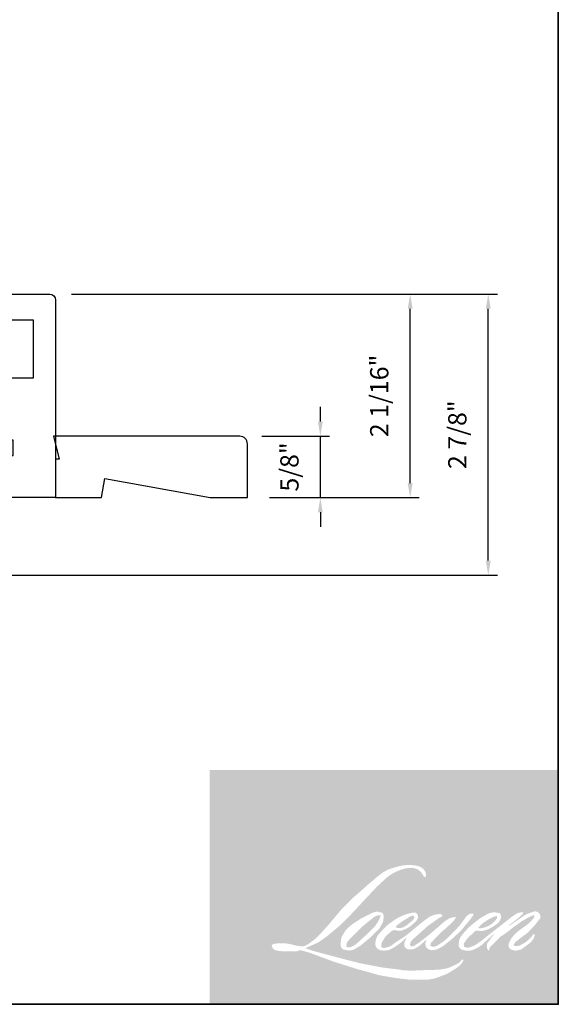
# Model space of a CAD drawing. Extents: x 1937 to 2094, y 826 to 908.
# Drawn here: x 1981 to 1986, y 886 to 896 of the extents above; entities that cross this region are included whole.
import ezdxf

# ---------------------------------------------------------------- set-up
doc = ezdxf.new("R2010")
doc.units = 0
doc.header["$LTSCALE"] = 250
doc.header["$MEASUREMENT"] = 0
doc.header["$PDMODE"] = 3
doc.header["$PDSIZE"] = -2
doc.layers.get('DEFPOINTS').update_dxf_attribs({"color": 2, "linetype": 'CONTINUOUS'})
for name, color, linetype, lineweight in [('1', 1, 'CONTINUOUS', 13), ('8', 7, 'CONTINUOUS', 35), ('Dimensions', 2, 'CONTINUOUS', 25), ('Wood', 7, 'CONTINUOUS', 25)]:
    doc.layers.add(name, color=color, linetype=linetype, lineweight=lineweight)
doc.layers.add('7', color=7, linetype='CONTINUOUS')
doc.styles.add('ROMANS', font='romans')
doc.dimstyles.new('LWDEC', dxfattribs={"dimscale": 0.075, "dimtxt": 2.5, "dimasz": 2, "dimexe": 1.25, "dimexo": 3, "dimgap": 2, "dimtad": 1, "dimtoh": 1, "dimdec": 4, "dimzin": 11, "dimdsep": 46, "dimlunit": 5, "dimtxsty": 'ROMANS', "dimcen": 0, "dimdle": 1.5, "dimazin": 0, "dimtfac": 0.03937, "dimtdec": 4, "dimtix": 1, "dimtmove": 0, "dimatfit": 3, "dimfxl": 0, "dimfrac": 2, "dimtzin": 0, "dimarcsym": 0})

# ---------------------------------------------------------------- blocks, each defined once
blk = doc.blocks.new('*D34')
at = {"layer": 'DEFPOINTS', "color": 0}
for p in [(1980.974963703438, 892.9082299538728), (1984.673220739767, 892.9082299538728), (1983.003946955582, 890.821619953873)]:
    blk.add_point(p, dxfattribs=at)
at = {"layer": 'Dimensions', "color": 0, "lineweight": -2}
for p, q in [((1981.199963703438, 892.9082299538728), (1984.766970739767, 892.9082299538728)), ((1984.673220739767, 890.971619953873), (1984.673220739767, 892.7582299538728)), ((1983.228946955582, 890.821619953873), (1984.766970739767, 890.821619953873))]:
    blk.add_line(p, q, dxfattribs=at)
at = {"layer": 'Dimensions', "color": 0}
for points in [[(1984.648220739766, 892.7582299538728), (1984.698220739767, 892.7582299538728), (1984.673220739767, 892.9082299538728)], [(1984.648220739766, 890.971619953873), (1984.698220739767, 890.971619953873), (1984.673220739767, 890.821619953873)]]:
    blk.add_solid(points, dxfattribs=at)
at = {"layer": 'Dimensions', "color": 0, "insert": (1984.380363596909, 891.8649249538732), "char_height": 0.1875, "attachment_point": 5, "rotation": 90, "style": 'ROMANS'}
blk.add_mtext('2 1/16"', dxfattribs=at)
blk = doc.blocks.new('*D35')
at = {"layer": 'DEFPOINTS', "color": 0}
for p in [(1980.974963703438, 892.9082299538729), (1985.473909501375, 892.9082299538729), (1980.305676380596, 890.0264180635404)]:
    blk.add_point(p, dxfattribs=at)
at = {"layer": 'Dimensions', "color": 0, "lineweight": -2}
for p, q in [((1981.199963703438, 892.9082299538729), (1985.567659501375, 892.9082299538729)), ((1985.473909501375, 890.1764180635404), (1985.473909501375, 892.758229953873)), ((1980.530676380596, 890.0264180635404), (1985.567659501375, 890.0264180635404))]:
    blk.add_line(p, q, dxfattribs=at)
at = {"layer": 'Dimensions', "color": 0}
for points in [[(1985.448909501375, 892.758229953873), (1985.498909501375, 892.758229953873), (1985.473909501375, 892.9082299538729)], [(1985.448909501375, 890.1764180635404), (1985.498909501375, 890.1764180635404), (1985.473909501375, 890.0264180635404)]]:
    blk.add_solid(points, dxfattribs=at)
at = {"layer": 'Dimensions', "color": 0, "insert": (1985.181052358518, 891.467324008707), "char_height": 0.1875, "attachment_point": 5, "rotation": 90, "style": 'ROMANS'}
blk.add_mtext('2 7/8"', dxfattribs=at)
blk = doc.blocks.new('4920C')
at = {"layer": '7'}
blk.add_lwpolyline([(12.90371101866208, 5), (40.28454840705928, -2.842170943040401e-14), (50.00000000000013, 0), (50.00000000000013, 14, 0.4142135623730951), (48.00000000000013, 16), (-0.5, 16), (1.000000000000114, 10), (0, 10), (0, 0), (12.02207611511982, 0)], format="xyb", close=True, dxfattribs=at)
blk = doc.blocks.new('*D36')
at = {"layer": 'DEFPOINTS', "color": 0}
for p in [(1982.925207270541, 891.4515374341864), (1983.751940916852, 891.4515374341864), (1983.003946955582, 890.821619953873)]:
    blk.add_point(p, dxfattribs=at)
at = {"layer": 'Dimensions', "color": 0, "lineweight": -2}
for p, q in [((1983.751940916852, 891.6015374341864), (1983.751940916852, 891.7515374341864)), ((1983.150207270541, 891.4515374341864), (1983.845690916852, 891.4515374341864)), ((1983.751940916852, 890.821619953873), (1983.751940916852, 891.4515374341864)), ((1983.228946955582, 890.821619953873), (1983.845690916852, 890.821619953873)), ((1983.751940916852, 890.671619953873), (1983.751940916852, 890.521619953873))]:
    blk.add_line(p, q, dxfattribs=at)
at = {"layer": 'Dimensions', "color": 0}
for points in [[(1983.726940916852, 891.6015374341864), (1983.776940916852, 891.6015374341864), (1983.751940916852, 891.4515374341864)], [(1983.726940916852, 890.671619953873), (1983.776940916852, 890.671619953873), (1983.751940916852, 890.821619953873)]]:
    blk.add_solid(points, dxfattribs=at)
at = {"layer": 'Dimensions', "color": 0, "insert": (1983.459083773995, 891.13657869403), "char_height": 0.1875, "attachment_point": 5, "rotation": 90, "style": 'ROMANS'}
blk.add_mtext('5/8"', dxfattribs=at)

msp = doc.modelspace()

# ---------------------------------------------------------------- hatches: boundary and pattern name
at = {"layer": '1'}
h = msp.add_hatch(color=256, dxfattribs=at)
edge = h.paths.add_edge_path(flags=16)
edge.add_line((1984.633700971373, 886.5511239507745), (1984.60467833341, 886.5396995583185))
edge.add_arc((1984.753482920587, 886.1468027354906), 0.4201317871249821, 110.7435338328154, 128.3189354592484)
edge.add_line((1984.492985098149, 886.476426161627), (1984.457806110903, 886.451819811527))
edge.add_arc((1984.836380059848, 885.9702257681313), 0.6125773889513402, 128.1703640766237, 137.4904388566677)
edge.add_line((1984.384809701005, 886.3841524143719), (1984.367220207383, 886.3639400647355))
edge.add_arc((1984.471975677862, 886.2493739358704), 0.1552388690970715, 132.4387618196775, 165.7887559558239)
edge.add_line((1984.321487554266, 886.2874847103999), (1984.31642369742, 886.2611240924087))
edge.add_arc((1984.363453666185, 886.2467995840541), 0.04916309084708647, 163.0601785608149, 199.667819839924)
edge.add_line((1984.317158763541, 886.2302529381491), (1984.320812002985, 886.2200317510034))
edge.add_arc((1984.36710690563, 886.2365783969085), 0.04916309084703325, 199.6678198398924, 251.5782653251905)
edge.add_line((1984.351570928303, 886.1899346094322), (1984.35842549845, 886.1837865706893))
edge.add_arc((1984.403172549171, 886.338501219868), 0.1610556463428173, 253.8689093689835, 279.5238834985275)
edge.add_line((1984.42982061033, 886.1796654491632), (1984.4577191303, 886.1841013224098))
edge.add_arc((1984.300087769885, 886.5449093854588), 0.3937386241491395, 293.599759127088, 305.2415335662616)
edge.add_line((1984.527284606925, 886.2233324873678), (1984.545352766173, 886.2356499424728))
edge.add_arc((1984.188562391189, 886.7580981313755), 0.6326543145899493, 304.3299546809044, 311.3388278817086)
edge.add_line((1984.606437290349, 886.2830907099363), (1984.638125409442, 886.3142382770502))
edge.add_line((1984.638125409442, 886.3142382770505), (1984.616038215283, 886.2618214977551))
edge.add_arc((1984.661343411014, 886.2427309571302), 0.04916309084706232, 157.1505902080524, 188.7527881177595)
edge.add_line((1984.612752868278, 886.2352497367613), (1984.614755890555, 886.2230349879321))
edge.add_arc((1984.664029872793, 886.2443296559538), 0.05367856380142743, 203.3724848755398, 236.2820188683001)
edge.add_line((1984.634232607212, 886.1996809026045), (1984.646697699681, 886.1922854824745))
edge.add_line((1984.646697699679, 886.1922854824747), (1984.666563955313, 886.1891715954926))
edge.add_arc((1984.678921738479, 886.2779920768852), 0.0896760431755055, 262.0791645594197, 292.2783775016619)
edge.add_line((1984.712918551791, 886.1950100944779), (1984.729668573006, 886.2027947895871))
edge.add_arc((1984.62159213005, 886.4223322204799), 0.2446981836569874, 296.2106379315013, 316.3390975216024)
edge.add_line((1984.798616197956, 886.2533953077959), (1984.840861977029, 886.2902033018736))
edge.add_line((1984.840861977029, 886.2902033018739), (1984.831105925017, 886.2609577943833))
edge.add_arc((1984.877742515258, 886.2454002254065), 0.04916309084704906, 161.551740767663, 190.3127161446984)
edge.add_line((1984.829373637889, 886.2365990207236), (1984.830536991167, 886.2302055673226))
edge.add_arc((1984.878905868534, 886.2390067720056), 0.04916309084704708, 190.3127161447497, 233.1512482868532)
edge.add_line((1984.84942253158, 886.1996654153471), (1984.858058389058, 886.1931935008658))
edge.add_arc((1984.902069508468, 886.26360155726), 0.08303175920706697, 237.9910565920216, 266.7736929511086)
edge.add_line((1984.897396487056, 886.1807014010001), (1984.909151384878, 886.182659038501))
edge.add_arc((1984.881977200927, 886.436506477762), 0.2552977843478353, 276.1102024200143, 282.8001709376335)
edge.add_line((1984.938538784229, 886.1875531769456), (1984.960089585031, 886.1953837716417))
edge.add_arc((1984.787189078712, 886.5556965156702), 0.3996496698288722, 295.6345937821404, 305.0851936871881)
edge.add_line((1985.016905234094, 886.2286638773131), (1985.060986294421, 886.2629227570419))
edge.add_arc((1984.441761966221, 887.0598035525937), 1.009186687859754, 307.8493564519049, 313.88251319577)
edge.add_line((1985.141311893924, 886.332419424636), (1985.178535891823, 886.3666783043648))
edge.add_arc((1984.428533533696, 887.0788087863268), 1.034230806220748, 316.4837322151152, 319.90339358774)
edge.add_line((1985.219678266393, 886.412683143177), (1985.240585888194, 886.4396742993835))
edge.add_arc((1984.890938199844, 886.7852703215195), 0.4916198902453154, 315.3338983763682, 327.303457312776)
edge.add_line((1985.304657663621, 886.5197023984261), (1985.321931623793, 886.5408537260394))
edge.add_line((1985.321931623794, 886.5408537260395), (1985.321931623794, 886.5545879850699))
edge.add_line((1985.321931623794, 886.5545879850699), (1985.287977082501, 886.5545879850699))
edge.add_arc((1985.31435698318, 886.4742805289251), 0.0845292060306657, 108.1846443389827, 152.3458894786765)
edge.add_line((1985.239483916546, 886.5135133030464), (1985.239462543656, 886.5133851642316))
edge.add_line((1985.239462543656, 886.513385164232), (1985.188835705291, 886.4459346548739))
edge.add_arc((1985.149516135712, 886.4754470412529), 0.04916309084713946, 319.55213005632027, 323.10892970529335, ccw=False)
edge.add_line((1985.186929078005, 886.4435521944798), (1985.149148492473, 886.3999584100361))
edge.add_arc((2111.052857128896, 760.3160371784745), 178.1822074213131, 134.9590241022482, 134.9968740237159)
edge.add_line((1985.065884207212, 886.3167581905508), (1985.034537658224, 886.287393404574))
edge.add_arc((1984.559503612053, 886.8790582528248), 0.7587652058956709, 303.89260640291644, 308.76017638464685, ccw=False)
edge.add_line((1984.982619921953, 886.2492192051504), (1984.944624717734, 886.2257954042126))
edge.add_arc((1984.920447789223, 886.2686029459486), 0.04916309084713149, 279.45515651044104, 299.4569788133839, ccw=False)
edge.add_line((1984.928524086585, 886.2201077614185), (1984.917480199042, 886.2182685330359))
edge.add_arc((1984.909403901682, 886.2667637175656), 0.04916309084699406, 231.361640185013, 279.4551565104153, ccw=False)
edge.add_line((1984.87870633557, 886.2283622991497), (1984.885187646415, 886.2526086167782))
edge.add_line((1984.885187646415, 886.2526086167782), (1984.892195519343, 886.2646128710065))
edge.add_arc((1984.724634769793, 886.4593331157731), 0.2568902071158167, 310.712667740733, 319.2431645888313)
edge.add_line((1984.919225788948, 886.2916223117802), (1984.944253841612, 886.3176314855283))
edge.add_arc((1985.558620534782, 885.7537048479113), 0.8339422559688858, 128.6864513861608, 137.4512053608263, ccw=False)
edge.add_line((1985.037358179344, 886.4046620224573), (1985.06238623201, 886.4296707979397))
edge.add_arc((1984.881372945651, 886.6798549505486), 0.308800777289919, 305.8864977196262, 323.8290169823505)
edge.add_line((1985.130655249933, 886.497601684937), (1985.143248629454, 886.5202522937469))
edge.add_line((1985.143248629455, 886.5202522937468), (1985.125632849872, 886.5202522937468))
edge.add_arc((1985.129250770653, 886.4155951903845), 0.1047196191503708, 91.97988545757887, 108.8462448972383)
edge.add_line((1985.095423228193, 886.5147006695773), (1985.077627386039, 886.5091760980373))
edge.add_arc((1985.23049248585, 886.2146723159158), 0.3318135265842402, 117.432015659688, 131.1083323412447)
edge.add_line((1985.012330126679, 886.4646831186126), (1984.982397237196, 886.4383667729186))
edge.add_arc((1985.013094749173, 886.3999653112274), 0.04916309084697639, 128.6382790430487, 130.5795029713375)
edge.add_line((1984.981114033042, 886.437304878678), (1984.862111834897, 886.3353814827356))
edge.add_arc((1984.830131118767, 886.3727210501877), 0.04916309084780085, 308.6382790420806, 310.579502970377, ccw=False)
edge.add_line((1984.860828630744, 886.3343195884948), (1984.805627744747, 886.2911510924828))
edge.add_arc((1982.859654093147, 888.7532028702747), 3.13823396343419, 307.31405794987364, 308.32238481125603, ccw=False)
edge.add_line((1984.761999921108, 886.2572876553508), (1984.747197594778, 886.2475568088109))
edge.add_arc((1985.116339345121, 885.6155866245784), 0.7318824670702382, 120.2897390747867, 122.7946382182685)
edge.add_line((1984.71993017598, 886.2308196830413), (1984.705517388626, 886.2230349879321))
edge.add_arc((1984.69129940946, 886.2474224712334), 0.028229422122216, 239.7576806675913, 300.2423193323303, ccw=False)
edge.add_line((1984.677081430294, 886.2230349879319), (1984.671948701347, 886.2396040517774))
edge.add_line((1984.671948701347, 886.2396040517774), (1984.676954281577, 886.2626121619684))
edge.add_arc((1984.871269682981, 886.1378342613856), 0.2309285597249097, 138.7107403284415, 147.2938136247718, ccw=False)
edge.add_line((1984.697752771221, 886.2902149722061), (1984.849149413683, 886.4257367585986))
edge.add_arc((1984.881939391121, 886.3891058033656), 0.04916309084665413, 125.5168177182407, 131.8331214657503, ccw=False)
edge.add_line((1984.85337849203, 886.4291218569531), (1984.968299388072, 886.5111450406765))
edge.add_arc((1984.996860287162, 886.4711289870888), 0.04916309084701845, 116.5473942008067, 125.51681771819841, ccw=False)
edge.add_line((1984.974887436787, 886.5151085658497), (1985.005800137306, 886.5305530098932))
edge.add_line((1985.005800137305, 886.530553009893), (1984.988619056847, 886.5545879850696))
edge.add_line((1984.988619056848, 886.5545879850699), (1984.939248185625, 886.5477122374657))
edge.add_arc((1984.97299722704, 886.3452802523902), 0.2052259885538882, 99.46517994555128, 130.3446589746836)
edge.add_line((1984.840137197073, 886.5016961045767), (1984.76044215615, 886.4392302649587))
edge.add_arc((1984.787951930131, 886.3984844450857), 0.04916309084688276, 124.0254795468588, 129.7838645318389)
edge.add_line((1984.756492797082, 886.4362644986784), (1984.656386897187, 886.3529071573236))
edge.add_arc((1984.624927764138, 886.390687210916), 0.04916309084702685, 306.50774894826475, 309.7838645323727, ccw=False)
edge.add_line((1984.654176435455, 886.3511710784147), (1984.608657318485, 886.3168246935552))
edge.add_arc((1985.423045740044, 884.9732919317413), 1.571085224689063, 121.2223368885232, 125.0085167005282)
edge.add_line((1984.521716986484, 886.2601156419835), (1984.503604391518, 886.2468432869917))
edge.add_arc((1984.400847986409, 886.3566309154514), 0.1503735420666326, 288.78325139745607, 313.10527468853024, ccw=False)
edge.add_line((1984.44926660662, 886.214265753384), (1984.424300066963, 886.2085956985585))
edge.add_arc((1984.404345895808, 886.2535272081606), 0.04916309084695826, 270.0000000000521, 293.94610040233283, ccw=False)
edge.add_line((1984.404345895808, 886.2043641173136), (1984.380438792188, 886.2082328850665))
edge.add_line((1984.380438792188, 886.2082328850665), (1984.37654656964, 886.2275239252257))
edge.add_arc((1984.425039735594, 886.235612334049), 0.04916309084705543, 148.6516844491835, 189.469466182361, ccw=False)
edge.add_line((1984.383053451419, 886.2611889140151), (1984.41766989782, 886.3180149618161))
edge.add_arc((1984.459656181995, 886.29243838185), 0.049163090846985, 130.9872745663165, 148.6516844493615, ccw=False)
edge.add_line((1984.42741053394, 886.3295494002025), (1984.480374012616, 886.3755692015701))
edge.add_arc((1984.512619660671, 886.3384581832178), 0.04916309084699937, 73.62240392444329, 130.9872745661695, ccw=False)
edge.add_line((1984.526481996584, 886.3856264473866), (1984.541989949307, 886.3810687971582))
edge.add_arc((1984.558926519423, 886.4899156813915), 0.1101566684983149, 261.1557017455833, 293.0405422143933)
edge.add_line((1984.602039898003, 886.3885464148354), (1984.619629391626, 886.3955767630813))
edge.add_arc((1984.483536182366, 886.7027594596551), 0.3359800152999681, 293.8951005314135, 303.8407504359524)
edge.add_line((1984.670638915556, 886.4236982873039), (1984.700801936478, 886.4479551153769))
edge.add_arc((1984.675522049534, 886.4901207034529), 0.04916309084702972, 300.9443034441121, 317.2685916769402)
edge.add_line((1984.711634440604, 886.4567604769411), (1984.739230485613, 886.4866331508864))
edge.add_arc((1984.703118094544, 886.5199933773982), 0.04916309084702757, 317.2685916769402, 346.9956899603004)
edge.add_line((1984.751020306494, 886.5089304848317), (1984.752257305845, 886.5142866794016))
edge.add_arc((1984.705029239649, 886.5253672519955), 0.04851050737359353, 346.7961712270607, 413.3872709827156)
edge.add_line((1984.733961062295, 886.5643059084182), (1984.704058945863, 886.566942299947))
edge.add_line((1984.704058945863, 886.5669422999471), (1984.683831016833, 886.5625482994834))
edge.add_line((1984.683831016833, 886.5625482994835), (1984.633700971372, 886.5511239507744))
edge = h.paths.add_edge_path(flags=16)
edge.add_line((1984.81680847954, 886.9322803708869), (1984.833707435972, 886.9344792084778))
edge.add_line((1984.833707435971, 886.9344792084777), (1984.833989559997, 886.963408795405))
edge.add_arc((1984.736992009469, 886.94820636521), 0.09818166169094787, 8.907506088494685, 24.43170924534063)
edge.add_line((1984.826381984119, 886.9888151219577), (1984.820183437445, 886.999231854205))
edge.add_arc((1984.65834329231, 886.8816618589178), 0.2000373374376372, 35.9968131381565, 43.3346657359031)
edge.add_line((1984.803841986573, 887.0189391925777), (1984.798206930368, 887.023162187408))
edge.add_arc((1984.712594586877, 886.8993770629796), 0.150506579217131, 55.3314669920864, 74.27023737480918)
edge.add_line((1984.753396993537, 887.0442473290746), (1984.728956694198, 887.0498560398887))
edge.add_arc((1984.559853430903, 885.6384057135035), 1.421544208777981, 83.16806255266637, 85.45872639657695)
edge.add_line((1984.672407342286, 887.0554870642179), (1984.663463389441, 887.0554870642179))
edge.add_arc((1984.669021347897, 886.5906630222576), 0.464857269370508, 90.6850600621614, 102.9608398431246)
edge.add_line((1984.564760814053, 887.0436773950639), (1984.559011135493, 887.0420814737272))
edge.add_arc((1984.756150459568, 886.200637958852), 0.8642286166421106, 103.1858341886869, 106.899858065573)
edge.add_line((1984.504919353371, 887.0275442613446), (1984.458588091551, 887.0121124039173))
edge.add_arc((1984.474124046438, 886.9654686089668), 0.04916309084726162, 108.4217071105008, 114.75834702479)
edge.add_line((1984.453534935616, 887.0101127353126), (1984.431138420673, 886.9995789838289))
edge.add_arc((1984.583493713736, 886.694433305378), 0.3410660059309726, 116.5323637573816, 123.2614938956356)
edge.add_line((1984.396432316931, 886.9796245644085), (1984.37826294887, 886.9675180982196))
edge.add_arc((1984.406441583953, 886.9272319464238), 0.04916309084716946, 124.9713296138638, 128.6383073389062)
edge.add_line((1984.37574405301, 886.9656333929554), (1984.326022028222, 886.9258863643328))
edge.add_arc((1984.356719559164, 886.8874849178), 0.0491630908478245, 128.6383073376939, 130.4042997095776)
edge.add_line((1984.324853172058, 886.924922103519), (1984.232963559456, 886.8467060221006))
edge.add_arc((1984.264829946562, 886.809268836384), 0.04916309084658065, 130.4042997119748, 131.3566274874068)
edge.add_line((1984.232345736788, 886.8461712159403), (1984.089498093784, 886.7204261323794))
edge.add_arc((1984.121982303559, 886.683523752822), 0.04916309084696038, 131.3566274862534, 134.9779493406149)
edge.add_line((1984.087232130194, 886.7183006841531), (1983.969601942791, 886.6007610034326))
edge.add_arc((1984.004352116155, 886.5659840721014), 0.04916309084730718, 134.9779493407256, 140.0418956082592)
edge.add_line((1983.966667906197, 886.5975579508864), (1983.844925640658, 886.452255527751))
edge.add_arc((1983.807241430701, 886.4838294065371), 0.04916309084753682, 317.99084807977545, 320.04189560753264, ccw=False)
edge.add_line((1983.843771472203, 886.4509270423425), (1983.752447990387, 886.3495346146981))
edge.add_arc((1983.715917948885, 886.3824369788922), 0.04916309084732103, 314.97794145064756, 317.99084807989925, ccw=False)
edge.add_line((1983.75066811746, 886.3476600427757), (1983.703084165419, 886.3001127157379))
edge.add_arc((1983.668333996844, 886.3348896518539), 0.0491630908471939, 304.97127028456777, 314.9779414512371, ccw=False)
edge.add_line((1983.696512590212, 886.2946034708797), (1983.66658316458, 886.2736690190609))
edge.add_arc((1983.694761757947, 886.2333828380872), 0.04916309084633744, 124.9712702846912, 127.5472939882475)
edge.add_line((1983.664800979655, 886.2723618230117), (1983.626118622329, 886.24262904434))
edge.add_arc((1983.596157844038, 886.2816080292649), 0.04916309084705162, 292.60418672138087, 307.54729398813345, ccw=False)
edge.add_line((1983.615054306433, 886.2362215421731), (1983.588842965456, 886.2253085667298))
edge.add_arc((1983.569946503061, 886.270695053822), 0.04916309084705381, 270.0000000000521, 292.6041867212646, ccw=False)
edge.add_line((1983.569946503061, 886.221531962975), (1983.558979238123, 886.221531962975))
edge.add_arc((1983.558979238123, 886.270695053822), 0.04916309084704667, 262.4111372028817, 269.99999999989575, ccw=False)
edge.add_line((1983.552486577734, 886.2219625711981), (1983.506915820465, 886.2280339928603))
edge.add_arc((1983.513408480855, 886.2767664754839), 0.04916309084683068, 255.97412700802948, 262.41113720279566, ccw=False)
edge.add_line((1983.501493312865, 886.2290691142007), (1983.438133366753, 886.2448969164406))
edge.add_arc((1983.426218198763, 886.1971995551572), 0.04916309084723409, 75.97412700809264, 82.41113720285762)
edge.add_line((1983.432710859154, 886.2459320377812), (1983.387140101884, 886.2520034594435))
edge.add_arc((1983.380647441494, 886.2032709768197), 0.04916309084700207, 82.41113720287485, 89.99999999989578)
edge.add_line((1983.380647441494, 886.2524340676667), (1983.325316827023, 886.2524340676667))
edge.add_arc((1983.325316827023, 886.2032709768197), 0.04916309084709138, 89.99999999989578, 97.58885177278158)
edge.add_line((1983.31882417601, 886.2520034606929), (1983.280585285926, 886.2469088759573))
edge.add_arc((1983.287077936939, 886.1981763920841), 0.04916309084713592, 97.58885177282633, 120.9444138367378)
edge.add_line((1983.261797968754, 886.2403419314529), (1983.253331976037, 886.2352662220054))
edge.add_line((1983.253331976038, 886.2352662220055), (1983.255580757443, 886.2217839002974))
edge.add_arc((1983.304073923398, 886.2298723091212), 0.04916309084705543, 189.469466182361, 248.9772521266449)
edge.add_line((1983.28643722618, 886.1839816083977), (1983.299111145195, 886.1791107725046))
edge.add_arc((1983.316747842414, 886.225001473228), 0.04916309084717331, 248.9772521265363, 263.2952829132843)
edge.add_line((1983.311007928494, 886.1761746067522), (1983.360430614775, 886.1703646503621))
edge.add_arc((1983.366170528694, 886.2191915168382), 0.0491630908473134, 263.2952829136709, 270.0000000002605)
edge.add_line((1983.366170528694, 886.1700284259907), (1983.501586717052, 886.1700284259907))
edge.add_arc((1983.501586717052, 886.2191915168378), 0.0491630908471361, 269.9999999999479, 291.7861635244846)
edge.add_line((1983.519833283712, 886.1735398760488), (1983.528228875427, 886.1768955215725))
edge.add_line((1983.528228875427, 886.1768955215723), (1983.528229045029, 886.1768955893608))
edge.add_line((1983.528229045028, 886.176895589361), (1983.529479576912, 886.1773954215453))
edge.add_arc((1983.547726313165, 886.1317438485411), 0.04916309084703472, 73.31290130503481, 111.78637637463899, ccw=False)
edge.add_line((1983.561843240992, 886.1788365427765), (1983.646985592951, 886.1533135087435))
edge.add_arc((1983.632868665125, 886.1062208145079), 0.04916309084739912, 69.6379539024133, 73.31290130484012, ccw=False)
edge.add_line((1983.649975016469, 886.152311835817), (1983.887853450663, 886.0640249643842))
edge.add_arc((1983.904959802007, 886.110115985693), 0.04916309084664103, 249.6379539022516, 252.5654274350193)
edge.add_line((1983.890229727262, 886.0632114613956), (1984.129011162337, 885.9882236336969))
edge.add_arc((1984.143741237081, 886.0351281579949), 0.04916309084675263, 252.5654274358246, 253.9209235554614)
edge.add_line((1984.13012484196, 885.9878883095035), (1984.218389177457, 885.9639771371535))
edge.add_arc((1978.504840399662, 865.5225481150158), 21.22490659822411, 74.02213101165029, 74.38388184838948, ccw=False)
edge.add_line((1984.347336372693, 885.9274960666392), (1984.386107584896, 885.9196330964241))
edge.add_arc((1984.396543617723, 885.967675772458), 0.0491630908472779, 257.744367814255, 260.5448446286094)
edge.add_line((1984.388467321327, 885.9191805877675), (1984.530405906014, 885.8955424041558))
edge.add_arc((1984.538482202409, 885.9440375888456), 0.04916309084654294, 260.544844628678, 263.3725429624577)
edge.add_line((1984.532808133898, 885.8952030268214), (1984.67653246405, 885.8785037535563))
edge.add_arc((1984.682206532563, 885.9273383155812), 0.04916309084713788, 263.3725429623806, 270.0000000001042)
edge.add_line((1984.682206532563, 885.8781752247339), (1984.846740891673, 885.8781752247339))
edge.add_arc((1984.846740891674, 885.9273383155812), 0.04916309084704667, 269.9999999999479, 280.2970776836968)
edge.add_line((1984.8555288941, 885.8789670377917), (1984.922507657562, 885.8911356130849))
edge.add_arc((1984.913719655136, 885.9395068908746), 0.04916309084731861, 280.2970776836922, 290.3620369384126)
edge.add_line((1984.930825999112, 885.8934158668305), (1985.042644425772, 885.9349164520102))
edge.add_arc((1985.025538081795, 885.9810074760541), 0.04916309084704893, 290.3620369384726, 301.244160550689)
edge.add_line((1985.051038294873, 885.9389747669504), (1985.140934289643, 885.9935124608187))
edge.add_arc((1985.115434076563, 886.0355451699222), 0.04916309084716993, 301.2441605507241, 307.5472587162483)
edge.add_line((1985.145394830859, 885.9965661665528), (1985.181837398809, 886.0245773194785))
edge.add_arc((1985.151876644514, 886.0635563228475), 0.04916309084699189, 307.5472587161466, 325.2842117670305)
edge.add_line((1985.192288073006, 886.0355576452195), (1985.218845292562, 886.0738885690312))
edge.add_line((1985.218845292561, 886.0738885690313), (1985.211972875529, 886.0910563709459))
edge.add_line((1985.211972875529, 886.0910563709458), (1985.173427340823, 886.0525405062798))
edge.add_arc((1985.138677173078, 886.0873174432252), 0.04916309084701329, 294.99998599423975, 314.97794008390053, ccw=False)
edge.add_line((1985.159454382182, 886.0427605460768), (1985.069890564259, 886.0009962785402))
edge.add_arc((1985.049113355156, 886.0455531756884), 0.04916309084701333, 280.4835584637241, 294.9999859943562, ccw=False)
edge.add_line((1985.05805874493, 885.9972107563921), (1984.975264916803, 885.9818904005995))
edge.add_arc((1984.966319527029, 886.030232819896), 0.04916309084690884, 271.4310031368585, 280.4835584636405, ccw=False)
edge.add_line((1984.967547282788, 885.9810850618859), (1984.834466438879, 885.9777605811936))
edge.add_arc((1984.835694194638, 885.9286128231836), 0.04916309084693302, 91.4310031358674, 92.54284591175761)
edge.add_line((1984.833513002059, 885.9777275042934), (1984.682552529987, 885.9710233202495))
edge.add_arc((1984.680371337409, 886.0201380013601), 0.04916309084718803, 265.10465275579725, 272.54284591257897, ccw=False)
edge.add_line((1984.676175955214, 885.9711542461969), (1984.605230157097, 885.9760081643278))
edge.add_arc((1984.110665179562, 882.7269777941013), 3.286455973181058, 81.34491920542158, 83.93276959944109)
edge.add_line((1984.458028310088, 885.9950248744242), (1984.381734429597, 886.0050389688439))
edge.add_arc((1984.388288405805, 886.0537632430571), 0.04916309084727791, 259.2238030497866, 262.3390408785694, ccw=False)
edge.add_line((1984.379096224627, 886.0054671427292), (1984.165460262675, 886.0461284063673))
edge.add_arc((1984.174652443852, 886.0944245066944), 0.04916309084676061, 255.5898674252661, 259.2238030498841, ccw=False)
edge.add_line((1984.162417659341, 886.0468081276892), (1983.923649514319, 886.1081583786581))
edge.add_arc((1983.935884298829, 886.1557747576609), 0.04916309084380578, 254.97323209402919, 255.5898674261031, ccw=False)
edge.add_line((1983.923137770212, 886.108292808359), (1983.694318956873, 886.1697192155632))
edge.add_arc((1983.707065485492, 886.2172011648674), 0.04916309084658986, 252.1939689635893, 254.973232092796, ccw=False)
edge.add_line((1983.692031632277, 886.17039312326), (1983.596953130652, 886.2009305306825))
edge.add_line((1983.596953130653, 886.2009305306825), (1983.729878017434, 886.260700684625))
edge.add_arc((1983.709716138866, 886.3055393749964), 0.04916309084715854, 294.2112382077532, 305.732961936249)
edge.add_line((1983.738427792063, 886.2656313498343), (1983.818895575436, 886.3235235427043))
edge.add_arc((1983.790183922237, 886.3634315678664), 0.04916309084701948, 305.7329619361102, 309.7838804658383)
edge.add_line((1983.821643065793, 886.3256515230225), (1983.962668344998, 886.4430821539752))
edge.add_arc((1983.931209201443, 886.4808621988185), 0.04916309084670382, 309.7838804662118, 315.7220069153682)
edge.add_line((1983.966408054052, 886.4465394617979), (1984.094721878737, 886.5781286005083))
edge.add_arc((1984.059523026127, 886.6124513375295), 0.04916309084723712, 315.7220069151761, 317.3313130301738)
edge.add_line((1984.095671914796, 886.579130663021), (1984.215249713796, 886.708858065212))
edge.add_arc((1984.251398602465, 886.6755373907035), 0.04916309084805143, 136.5691217381373, 137.3313130317578, ccw=False)
edge.add_line((1984.215696155708, 886.7093359823498), (1984.334686607491, 886.8350290974271))
edge.add_arc((1984.370389054247, 886.801230505781), 0.04916309084703783, 133.0030402840258, 136.5691217367321, ccw=False)
edge.add_line((1984.336857999049, 886.8371843350483), (1984.435890286313, 886.9295432619896))
edge.add_arc((1984.46942134151, 886.8935894327221), 0.04916309084697407, 123.66973125777031, 133.0030402840233, ccw=False)
edge.add_line((1984.44216508611, 886.9345052737036), (1984.487821970916, 886.964919794905))
edge.add_arc((1984.515078226315, 886.9240039539233), 0.04916309084732413, 116.54741945340211, 123.66973125800169, ccw=False)
edge.add_line((1984.493105356556, 886.9679835230004), (1984.53185995559, 886.9871825409331))
edge.add_arc((1984.752351524457, 886.5069324975137), 0.528447382570243, 108.32977608697189, 114.6607198081017, ccw=False)
edge.add_line((1984.586162315394, 887.0085676068678), (1984.596703405382, 887.0117594057948))
edge.add_arc((1984.681956064783, 886.7488858575898), 0.2763521635170083, 91.3175923494444, 107.9684245357011, ccw=False)
edge.add_line((1984.675601540812, 887.0251649525387), (1984.681031822247, 887.0251649525387))
edge.add_arc((1984.676266014313, 886.8190470216445), 0.2061730204495432, 74.27590666917501, 88.67545713152828, ccw=False)
edge.add_line((1984.732139983525, 887.0175046088661), (1984.746850311449, 887.0114231654177))
edge.add_arc((1984.691622763083, 886.9117081350726), 0.1139875843024828, 43.535206096623426, 61.0199570960134, ccw=False)
edge.add_line((1984.77425820665, 886.9902228014834), (1984.784964677075, 886.9795245158324))
edge.add_arc((1983.253971395332, 885.7752500173474), 1.947875123419798, 37.4859321387911, 38.18847884617469, ccw=False)
edge.add_line((1984.799615732299, 886.9606617939246), (1984.81680847954, 886.932280370887))
edge = h.paths.add_edge_path(flags=16)
edge.add_line((1984.2841955914, 886.564888701216), (1984.183478683058, 886.5145689648198))
edge.add_arc((1984.205451559279, 886.4705893989715), 0.04916309084677987, 116.5474278707861, 122.7151472681694)
edge.add_line((1984.178880738943, 886.5119536469185), (1984.087450121852, 886.4532220944168))
edge.add_arc((1984.114020942189, 886.4118578464693), 0.04916309084717068, 122.7151472678157, 129.7838844046906)
edge.add_line((1984.082561796037, 886.4496378891508), (1984.04537438046, 886.4186722189537))
edge.add_arc((1984.076833526611, 886.3808921762725), 0.0491630908469989, 129.7838844048574, 134.9779236775583)
edge.add_line((1984.042083368823, 886.4156691231683), (1984.013580656196, 886.3871883665298))
edge.add_arc((1984.048330813984, 886.3524114196338), 0.04916309084706054, 134.9779236773372, 149.016800467838)
edge.add_line((1984.006182397248, 886.3777199254829), (1983.973085868112, 886.3226014482859))
edge.add_arc((1984.015234284848, 886.297292942437), 0.04916309084710514, 149.0168004682402, 171.4627371209268)
edge.add_line((1983.966615944405, 886.3045913309063), (1983.958865085683, 886.2529588520822))
edge.add_arc((1984.007483426125, 886.2456604636127), 0.04916309084705606, 171.462737120919, 188.7527796723929)
edge.add_line((1983.958892882286, 886.2381792504061), (1983.960758261072, 886.2260635992194))
edge.add_arc((1984.009348804911, 886.2335448124261), 0.04916309084704437, 188.7527796722899, 243.4525844808459)
edge.add_line((1983.987375938171, 886.1895652418408), (1983.992117526643, 886.1871962716523))
edge.add_line((1983.992117526643, 886.1871962716524), (1984.040689231485, 886.1786313875452))
edge.add_arc((1984.049226681956, 886.2270475154478), 0.04916309084702866, 259.9995629250653, 282.984973922452)
edge.add_line((1984.060273407906, 886.1791415727325), (1984.08763380588, 886.1854506609413))
edge.add_arc((1984.076587079929, 886.2333566036566), 0.04916309084704267, 282.984973922452, 300.9443034441568)
edge.add_line((1984.101866966871, 886.1911910155806), (1984.160669063224, 886.2264451271828))
edge.add_arc((1984.135389176281, 886.2686107152583), 0.04916309084692994, 300.9443034444249, 309.7838852377734)
edge.add_line((1984.166848322982, 886.2308306730348), (1984.265300894881, 886.3128113623136))
edge.add_arc((1984.23384174818, 886.3505914045372), 0.04916309084719214, 309.7838852377268, 314.9779355268249)
edge.add_line((1984.26859191316, 886.3158144648282), (1984.354920533511, 886.4020766208633))
edge.add_arc((1984.320170368532, 886.4368535605726), 0.04916309084703298, 314.9779355266406, 330.926687906336)
edge.add_line((1984.363138844019, 886.4129638218557), (1984.389826609539, 886.460964874197))
edge.add_arc((1984.346858134053, 886.4848546129138), 0.04916309084697185, 330.9266879063563, 351.4627371209036)
edge.add_line((1984.395476474495, 886.4775562244448), (1984.401765963174, 886.5194537615616))
edge.add_arc((1984.353147622731, 886.5267521500306), 0.04916309084703176, 351.4627371207567, 392.0252222395874)
edge.add_line((1984.394828815699, 886.55282297001), (1984.387281922633, 886.5648887012159))
edge.add_line((1984.387281922632, 886.564888701216), (1984.348397141295, 886.5752499908108))
edge.add_arc((1984.335738757479, 886.5277444667024), 0.04916309084704368, 75.07956872022694, 104.9204312797227)
edge.add_line((1984.323080373663, 886.5752499908107), (1984.2841955914, 886.5648887012159))
edge = h.paths.add_edge_path(flags=0)
edge.add_line((1984.301376671857, 886.5202522937468), (1984.176226704085, 886.4188575263811))
edge.add_arc((1984.207175315273, 886.3806581419998), 0.04916309084704533, 129.0139112785853, 134.9779868377202)
edge.add_line((1984.172425119151, 886.4154350505886), (1984.105512622787, 886.3485739511768))
edge.add_line((1984.105512622785, 886.3485739511771), (1984.105512569679, 886.3485738981119))
edge.add_line((1984.10551256968, 886.3485738981119), (1984.056228096538, 886.2993274304262))
edge.add_arc((1984.090978239843, 886.2645504690565), 0.04916309084711325, 134.9778998140958, 142.4101074972905)
edge.add_line((1984.052021541057, 886.2945402193299), (1984.029813662591, 886.2656921754412))
edge.add_arc((1984.068770361375, 886.2357024251684), 0.04916309084702622, 142.4101074973413, 179.9999999999479)
edge.add_line((1984.019607270528, 886.2357024251684), (1984.019607270528, 886.218098376344))
edge.add_line((1984.019607270528, 886.2180983763442), (1984.028139993327, 886.2143089774868))
edge.add_arc((1984.048094164482, 886.2592404870887), 0.04916309084704, 246.0538995977095, 299.03585671263)
edge.add_line((1984.071955808756, 886.216256403591), (1984.107514405071, 886.2359959561674))
edge.add_arc((1984.083652760796, 886.2789800396653), 0.04916309084702784, 299.03585671263, 311.965298212147)
edge.add_line((1984.116527155568, 886.2424248256734), (1984.214510077333, 886.330541646758))
edge.add_arc((1984.18163568256, 886.3670968607496), 0.04916309084684595, 311.9652982119145, 314.9779414508316)
edge.add_line((1984.216385851135, 886.3323199246335), (1984.314275643616, 886.4301343720923))
edge.add_arc((1984.279525475041, 886.4649113082086), 0.04916309084709915, 314.9779414509791, 329.0167701186492)
edge.add_line((1984.32167387837, 886.4396027800336), (1984.356623808822, 886.497807814906))
edge.add_arc((1984.314475405491, 886.523116343081), 0.04916309084707688, 329.0167701186938, 343.2885564535862)
edge.add_line((1984.361562097224, 886.5089794069456), (1984.370100917933, 886.5374201394083))
edge.add_line((1984.370100917933, 886.5374201394085), (1984.365251226079, 886.5388046973958))
edge.add_arc((1984.351754713929, 886.491530458518), 0.04916309084709111, 74.06627299099362, 118.2823527155029)
edge.add_line((1984.328460405875, 886.5348246234129), (1984.301376671859, 886.5202522937471))
edge = h.paths.add_edge_path(flags=16)
edge.add_line((1984.672487570358, 886.5271194232622), (1984.604824092439, 886.4848459470476))
edge.add_arc((1984.88797932332, 886.0281463878478), 0.5373559082650633, 121.7990491345, 131.7166711888164)
edge.add_line((1984.530397137969, 886.4292527987519), (1984.527449532811, 886.4229939663281))
edge.add_line((1984.527449532812, 886.4229939663281), (1984.526785540239, 886.4160131808043))
edge.add_arc((1984.562527489123, 886.4853240664833), 0.07798388156296837, 242.7209357467542, 274.0086422351146)
edge.add_line((1984.567979103729, 886.4075309711484), (1984.589349165363, 886.4119489885197))
edge.add_arc((1984.520251665946, 886.5995945348517), 0.1999632853401763, 290.2154302641923, 308.0545678336346)
edge.add_line((1984.643511372254, 886.4421386353599), (1984.687725373859, 886.4789552863837))
edge.add_arc((1984.655758314434, 886.5323928226446), 0.06226927950360073, 300.888436325274, 347.4147484991182)
edge.add_line((1984.716531442601, 886.5188248433275), (1984.70429722531, 886.5379770829109))
edge.add_line((1984.70429722531, 886.537977082911), (1984.672487570358, 886.5271194232623))
edge = h.paths.add_edge_path(flags=0)
edge.add_line((1985.538413025444, 886.5271194232622), (1985.495425501282, 886.5069635766154))
edge.add_arc((1985.706341959087, 886.0940380925526), 0.4636736002412101, 117.057298198264, 135.0413725785168)
edge.add_line((1985.378238549046, 886.4216680055342), (1985.373540280117, 886.4077670158355))
edge.add_line((1985.373540280116, 886.4077670158352), (1985.387328241687, 886.4061137368427))
edge.add_arc((1985.384503979036, 886.5665864007144), 0.160497514963497, 271.0082815462595, 287.2137127470882)
edge.add_line((1985.432001079289, 886.4132779607081), (1985.457922332495, 886.4226465267681))
edge.add_arc((1985.397603438842, 886.5942914335305), 0.1819349964930849, 289.3623289492406, 309.8472430054341)
edge.add_line((1985.514177008281, 886.4546098461353), (1985.535134638663, 886.4727958703602))
edge.add_arc((1985.453392535857, 886.5616506946378), 0.1207350453210099, 312.612541821318, 338.1426401910909)
edge.add_line((1985.565448370858, 886.5167013786156), (1985.563699927342, 886.5327992787609))
edge.add_line((1985.563699927342, 886.5327992787608), (1985.538413025445, 886.527119423262))
h.paths.add_polyline_path([(1982.617137081776, 885.628455570824), (1986.189531422561, 885.628455570824), (1986.189531422561, 888.0284564232085), (1982.617137081776, 888.0284564232085)])
edge = h.paths.add_edge_path(flags=16)
edge.add_line((1985.453322707041, 886.5447112176552), (1985.408272181941, 886.5197023984261))
edge.add_arc((1985.963211480295, 885.6813247508768), 1.005402757489589, 123.5013894595194, 131.6421403861128)
edge.add_line((1985.295145447533, 886.432671861497), (1985.267114031579, 886.4096637950528))
edge.add_arc((1984.453384009716, 887.0628527865837), 1.043461742057186, 316.8819455475935, 321.2456490774825, ccw=False)
edge.add_line((1985.215055709309, 886.3496426988975), (1985.192918493672, 886.3208986355995))
edge.add_arc((1985.23223806325, 886.2913862492205), 0.04916309084708577, 143.1089297053767, 162.3371232333288)
edge.add_line((1985.1853926055, 886.3063031051154), (1985.175010840198, 886.2816188103369))
edge.add_arc((1985.456521355476, 886.237315828528), 0.2849753049131275, 171.0563775633154, 183.2239334403671)
edge.add_line((1985.171997064032, 886.2212892259984), (1985.176357256865, 886.2119531549273))
edge.add_arc((1985.227325252881, 886.2396995874142), 0.05803103595295041, 208.563400311902, 259.8091130985455)
edge.add_line((1985.217057926248, 886.182584062926), (1985.243087125262, 886.1775822903307))
edge.add_arc((1985.266620377309, 886.3171241512412), 0.1415123489244292, 260.4273408625032, 292.9045332407609)
edge.add_line((1985.321696535354, 886.1867693979209), (1985.343344159772, 886.196383149117))
edge.add_arc((1985.170270447105, 886.5651611545088), 0.4073717310721753, 295.1414540153513, 304.6476950777395)
edge.add_line((1985.401872990883, 886.2300313453425), (1985.42752939164, 886.2524634612618))
edge.add_arc((1985.579221346642, 886.1223818097104), 0.1998291402236818, 128.8073661331223, 139.385648796918, ccw=False)
edge.add_line((1985.453987625063, 886.2781001460154), (1985.538413025446, 886.3554410978882))
edge.add_line((1985.538413025444, 886.3554410978884), (1985.51926222837, 886.3265727309514))
edge.add_arc((1985.650800195184, 886.1978075697638), 0.1840725494175209, 135.6103040422366, 150.1134773495189)
edge.add_line((1985.491206721267, 886.2895279411765), (1985.47502130909, 886.2680631736082))
edge.add_arc((1985.509771492436, 886.2332862522504), 0.04916309084706426, 134.9779657844312, 173.6549707208073)
edge.add_line((1985.46090955466, 886.2387195328752), (1985.459133425206, 886.2227466551916))
edge.add_arc((1985.507995362982, 886.2173133745669), 0.04916309084709485, 173.6549707207037, 234.4831002100923)
edge.add_line((1985.479434406571, 886.1772973618905), (1985.479997367039, 886.1768955555061))
edge.add_line((1985.479997367038, 886.176895555506), (1985.486740567787, 886.1993555437551))
edge.add_arc((1985.53382726448, 886.1852186241423), 0.04916309084700899, 134.9779382194547, 163.2885765582377, ccw=False)
edge.add_line((1985.499077097866, 886.2199955622184), (1985.517955838206, 886.237347703769))
edge.add_line((1985.517955838205, 886.237347703769), (1985.554702838545, 886.276689191815))
edge.add_line((1985.554702838545, 886.2766891918151), (1985.599420755159, 886.3195642560279))
edge.add_arc((1983.382694275721, 889.6222722677145), 3.977657161585091, 303.8689004692008, 305.244495461173)
edge.add_line((1985.678067889882, 886.3737316005033), (1985.714814890221, 886.4038934392901))
edge.add_arc((1985.960363923855, 886.1087240984658), 0.3839521684819515, 120.18579060470881, 129.7568017625817, ccw=False)
edge.add_line((1985.767310627104, 886.4406121704048), (1985.786996547784, 886.4563488013774))
edge.add_arc((1986.48037606973, 885.445620119685), 1.225702912392409, 120.45154398499321, 124.4508797914446, ccw=False)
edge.add_line((1985.85917820535, 886.5022472264445), (1985.888050914813, 886.5192951911899))
edge.add_line((1985.888050914815, 886.5192951911896), (1985.94185907221, 886.5415887144901))
edge.add_line((1985.94185907221, 886.5415887144902), (1985.948421019971, 886.5219179928138))
edge.add_line((1985.948421019972, 886.5219179928138), (1985.909033237232, 886.4747519337965))
edge.add_arc((1985.578329952546, 886.8206367002139), 0.4785404205942395, 302.4201182221353, 313.7145961387294, ccw=False)
edge.add_line((1985.834886588589, 886.4166817192514), (1985.789365631211, 886.3830055667654))
edge.add_arc((1985.756901209289, 886.4199253556453), 0.04916309084745203, 310.9872293059956, 311.3259114991782, ccw=False)
edge.add_line((1985.789146828029, 886.3828143118207), (1985.755660722617, 886.3546444714927))
edge.add_arc((1986.12335774511, 885.9925590238983), 0.516049388827703, 135.4405603514908, 143.4850557013002)
edge.add_line((1985.708607980577, 886.2996251479325), (1985.684740572818, 886.2519943564943))
edge.add_arc((1985.730238297517, 886.2333673183822), 0.04916309084713869, 157.735516485172, 190.3126049027927)
edge.add_line((1985.681869403063, 886.2245662076093), (1985.682069675016, 886.2234655586963))
edge.add_arc((1985.730438569471, 886.2322666694688), 0.04916309084703897, 190.31260490276, 240.2741504770854)
edge.add_line((1985.706061025842, 886.1895730532217), (1985.710223602752, 886.187196271652))
edge.add_line((1985.710223602752, 886.1871962716524), (1985.724668519555, 886.1833995878723))
edge.add_arc((1985.754186731582, 886.2560121976749), 0.07838313558138654, 247.877454700394, 277.6976946136259)
edge.add_line((1985.764685863478, 886.1783354046609), (1985.796183336568, 886.1848923416817))
edge.add_arc((1985.778435381074, 886.2655508851965), 0.08258807762772158, 282.4095026203498, 315.0329261288583)
edge.add_line((1985.836867521045, 886.207185864982), (1985.859178205351, 886.2242338297273))
edge.add_arc((1722.357676871646, 1237.885104596076), 439.4296408223533, 306.8444303337023, 306.8529839064771)
edge.add_line((1985.911674019631, 886.2635753624662), (1985.924797915154, 886.2832461288358))
edge.add_arc((1985.901431503963, 886.3197545908318), 0.04334578375451448, 302.6203514170317, 353.3291992384061)
edge.add_line((1985.944483835835, 886.314719346088), (1985.950758426135, 886.3382732522269))
edge.add_line((1985.950758426135, 886.3382732522269), (1985.937013592071, 886.3485739246265))
edge.add_line((1985.937013592072, 886.3485739246266), (1985.928854798574, 886.3366381338967))
edge.add_arc((1985.890211089673, 886.3511500858128), 0.04127872316161665, 304.12853092039865, 339.4172326639179, ccw=False)
edge.add_line((1985.91337056951, 886.3169803407218), (1985.903826745908, 886.3046269205278))
edge.add_arc((1985.117695410362, 887.144337890486), 1.150268225152004, 310.1108067981179, 313.11250063980214, ccw=False)
edge.add_line((1985.858776296567, 886.2646128710065), (1985.841900446426, 886.2534843371071))
edge.add_arc((1986.033191547303, 885.8589975968375), 0.4384199739100774, 115.8692734264806, 121.0850344424463)
edge.add_line((1985.806831081485, 886.234461327494), (1985.789797350981, 886.2264516231187))
edge.add_arc((1985.76333350739, 886.4520449792701), 0.2271402592176135, 262.9964869820512, 276.69065913421707, ccw=False)
edge.add_arc((1985.794503229351, 886.2232035154527), 0.05896285605204554, 121.44237155963381, 176.698216946612, ccw=False)
edge.add_line((1985.76374580326, 886.2735085761723), (1985.784787452527, 886.2895279411764))
edge.add_arc((1986.15963553164, 885.8645104900696), 0.56670178768039, 122.28647978917701, 131.4109809170093, ccw=False)
edge.add_line((1985.856930141789, 886.3435933254074), (1985.884985648893, 886.3666211653349))
edge.add_arc((1986.454178967959, 885.8811538117279), 0.7481039940336714, 133.5132477003536, 139.53900001588, ccw=False)
edge.add_line((1985.939092703718, 886.4236901941749), (1985.957128338154, 886.4447156189455))
edge.add_arc((1982.101395992587, 889.4440438754026), 4.884940318022112, 322.1210785725494, 322.6990580574391)
edge.add_line((1985.98718780464, 886.4837628238772), (1985.999812242481, 886.4993181733408))
edge.add_arc((1985.981353121911, 886.5213344478911), 0.02873074098060022, 309.9775015558989, 385.7654902553253)
edge.add_line((1986.007227474217, 886.5338233777936), (1986.004221535144, 886.5488415570925))
edge.add_line((1986.004221535143, 886.5488415570926), (1985.992645410931, 886.5642367779882))
edge.add_arc((1985.957895214809, 886.5294598693993), 0.04916309084704452, 45.02201316227977, 90)
edge.add_line((1985.957895214809, 886.5786229602463), (1985.952234997156, 886.5786229602463))
edge.add_arc((1985.952234997156, 886.5294598693993), 0.04916309084704667, 90.00000000005213, 109.2762965749293)
edge.add_line((1985.936005085312, 886.5758667596547), (1985.880407966882, 886.5564227433473))
edge.add_arc((1985.965716040137, 886.3432562189346), 0.2296027754469346, 111.8110163664344, 125.6547753981675)
edge.add_line((1985.831880573757, 886.5298185474792), (1985.783676223239, 886.4970302552973))
edge.add_arc((1985.8098565468, 886.455417755253), 0.04916309084694255, 122.1758720467857, 125.7329619368799)
edge.add_line((1985.781144893603, 886.495325780415), (1985.696478768689, 886.4344131091868))
edge.add_line((1985.696478768689, 886.4344131091868), (1985.686170105263, 886.4344131091868))
edge.add_line((1985.686170105262, 886.4344131091868), (1985.771149164356, 886.5023440480398))
edge.add_arc((1985.740451640448, 886.5407455001948), 0.04916309084792225, 308.6382968438873, 311.4017822446021)
edge.add_line((1985.772964922867, 886.5038687328744), (1985.830491014444, 886.55458798507))
edge.add_line((1985.830491014443, 886.5545879850699), (1985.830491014443, 886.5717558307313))
edge.add_line((1985.830491014443, 886.571755830731), (1985.801821107272, 886.568865752411))
edge.add_arc((1985.824619196677, 886.4391116381084), 0.1317417286167429, 99.96528101429057, 130.135798261354)
edge.add_line((1985.739698290677, 886.5398306670118), (1985.723666539864, 886.5288173180273))
edge.add_arc((1988.446346462878, 882.9035183446437), 4.533848101733762, 126.9073617298647, 128.8648143509465)
edge.add_line((1985.601424714541, 886.4337023137073), (1985.549354204509, 886.3937521354931))
edge.add_arc((1985.517373507834, 886.4310917196092), 0.04916309084849565, 308.6382972326272, 310.5794731165671, ccw=False)
edge.add_line((1985.548071032002, 886.3926902676618), (1985.46360876567, 886.3261689913815))
edge.add_arc((1984.923865231391, 886.9427866598733), 0.8194757054924473, 305.8909483428625, 311.1966106051485, ccw=False)
edge.add_line((1985.404278256687, 886.2789013105707), (1985.377820023266, 886.2604749280409))
edge.add_arc((1985.192107693738, 886.4936002563513), 0.2980545051478818, 295.4296433173977, 308.5415327841692, ccw=False)
edge.add_line((1985.320093024818, 886.2244232828428), (1985.280004797053, 886.2100026337023))
edge.add_arc((1985.261702445192, 886.2799075881508), 0.07226118418661784, 241.8747721222516, 284.67172301851315, ccw=False)
edge.add_line((1985.227638505304, 886.2161790487088), (1985.223079553871, 886.2324347496218))
edge.add_line((1985.22307955387, 886.2324347496217), (1985.223881309137, 886.2484577278724))
edge.add_arc((1985.49554004341, 886.099732267215), 0.3097058774927937, 128.6396720256923, 151.3005439428223, ccw=False)
edge.add_line((1985.30215332046, 886.3416399064918), (1985.328151715534, 886.368523467378))
edge.add_arc((1985.362901877946, 886.333746525102), 0.04916309084707194, 89.99999999994787, 134.9779312947439, ccw=False)
edge.add_line((1985.362901877946, 886.3829096159493), (1985.377083436252, 886.3805267505711))
edge.add_arc((1985.41033458915, 886.6036388467002), 0.2255762545308783, 261.523405822805, 269.2127995257569)
edge.add_line((1985.407235440321, 886.3780838824791), (1985.431683055117, 886.3821553144012))
edge.add_arc((1985.62134067163, 885.8942530343098), 0.5234679039060214, 106.24833816342141, 111.2421243067972, ccw=False)
edge.add_line((1985.474873740639, 886.3968125676449), (1985.498506365283, 886.4090269527968))
edge.add_arc((1985.274573127638, 886.817130869506), 0.4655049964888295, 298.7542907305624, 307.8866243979325)
edge.add_line((1985.560440198931, 886.4497415401748), (1985.578368434301, 886.463584489157))
edge.add_arc((1985.453639737827, 886.5662175580467), 0.1615264515608082, 320.5507271099052, 332.0283771810927)
edge.add_line((1985.596296669672, 886.4904561275528), (1985.601186146193, 886.504299076535))
edge.add_arc((1985.536067764046, 886.5243740810225), 0.06814256745033191, 342.8662672260388, 383.6539304723394)
edge.add_line((1985.598485367042, 886.5517136555418), (1985.590476347764, 886.5617171569854))
edge.add_line((1985.590476347764, 886.5617171569854), (1985.540775481738, 886.5703716640915))
edge.add_arc((1985.541998182958, 886.404058837729), 0.1663173208383621, 90.42122041284294, 112.5002013749902)
edge.add_line((1985.478350759705, 886.5577157826559), (1985.45332270704, 886.5447112176553))

# ---------------------------------------------------------------- linework, layer by layer
at = {"layer": '8', "linetype": 'Continuous'}
msp.add_lwpolyline([(1966.979883132895, 907.7524399948219), (1986.192366282732, 907.7524399948219), (1986.192366282732, 885.6265884984934), (1966.979883132895, 885.6265884984934)], close=True, dxfattribs=at)
at = {"layer": 'Wood'}
msp.add_lwpolyline([(1980.543329829552, 891.2546899538729), (1980.602384829552, 891.2546899538729), (1980.602384829552, 891.412169953873), (1980.543329829552, 891.412169953873), (1980.543329829552, 892.051932453873), (1980.809077329551, 892.051932453873), (1980.809077329551, 892.642482453873), (1980.543329829552, 892.642482453873), (1980.543329829552, 892.9082299538729), (1980.976399829552, 892.9082299538729, -0.4142135623730507), (1981.035454829552, 892.849174953873), (1981.035454829552, 890.821619953873), (1980.543329829552, 890.8216199538729)], format="xyb", close=True, dxfattribs=at)

# ---------------------------------------------------------------- block references
at = {"layer": 'Wood', "xscale": 0.03936984252061627, "yscale": 0.03936984251959309, "zscale": 0.03936984252061627}
msp.add_blockref('4920C', (1981.035454829552, 890.821619953873), dxfattribs=at)

# ---------------------------------------------------------------- dimensions: what is measured, and where the dimension line sits
at = {"layer": 'Dimensions'}
for base, p1, p2, picture, middle in [((1985.473909501375, 892.9082299538729), (1980.305676380596, 890.0264180635404), (1980.974963703438, 892.9082299538729), '*D35', (1985.473909501375, 891.467324008707)), ((1984.673220739767, 892.9082299538728), (1983.003946955582, 890.821619953873), (1980.974963703438, 892.9082299538728), '*D34', (1984.673220739766, 891.8649249538732))]:
    dim = msp.add_linear_dim(base=base, p1=p1, p2=p2, angle=90, dimstyle='LWDEC', override={"dimpost": '"'}, dxfattribs=at)
    dim.commit()
    dim.dimension.update_dxf_attribs({"geometry": picture, "text_midpoint": middle, "dimtype": 160})
dim = msp.add_linear_dim(base=(1983.751940916852, 891.4515374341864), p1=(1983.003946955582, 890.821619953873), p2=(1982.925207270541, 891.4515374341864), angle=90, dimstyle='LWDEC', override={"dimpost": '"'}, dxfattribs=at)
dim.commit()
dim.dimension.update_dxf_attribs({"geometry": '*D36', "text_midpoint": (1983.459083773995, 891.13657869403)})

doc.saveas('drawing.dxf')
